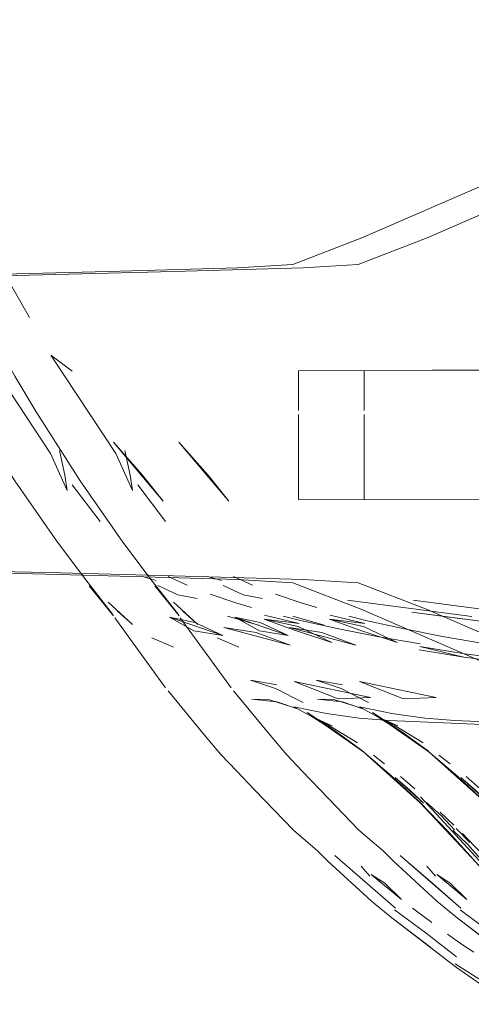
# Model space of a CAD drawing. Units: metres. Extents: x 7.1 to 19.3, y -9.3 to -1.
# Drawn here: x 8.4 to 8.4, y -9 to -8.9 of the extents above; entities that cross this region are included whole.
import ezdxf

# ---------------------------------------------------------------- set-up
doc = ezdxf.new("R2010")
doc.units = ezdxf.units.M
doc.header["$MEASUREMENT"] = 0

# ---------------------------------------------------------------- blocks, each defined once
blk = doc.blocks.new('a525a1ab-2349-4bbc-82fb-68026c5831be')
at = {"color": 18, "lineweight": 9, "true_color": 0x000000}
blk.add_lwpolyline([(8.404026, -8.911387), (8.404026, -8.913123)], dxfattribs=at)
blk = doc.blocks.new('1d76e2dd-b552-41bc-8a0a-b50cddfda1a6')
at = {"color": 18, "lineweight": 9, "true_color": 0x000000}
blk.add_lwpolyline([(8.404026, -8.909081), (8.404026, -8.910554)], dxfattribs=at)
blk = doc.blocks.new('3a3e583d-86bc-4228-9fdf-809d7a2c21c4')
at = {"color": 18, "lineweight": 9, "true_color": 0x000000}
blk.add_lwpolyline([(8.404026, -8.916667), (8.404026, -8.915505), (8.404026, -8.913972)], dxfattribs=at)
blk = doc.blocks.new('23cc66ee-b8fd-4e7b-910b-e38355170cb0')
at = {"color": 18, "lineweight": 9, "true_color": 0x000000}
blk.add_lwpolyline([(8.404026, -8.909081), (8.404026, -8.908012)], dxfattribs=at)
blk = doc.blocks.new('58bf82e6-2cda-4fb8-8daa-5554434361ec')
at = {"color": 18, "lineweight": 9, "true_color": 0x000000}
blk.add_lwpolyline([(8.404026, -8.916667)], dxfattribs=at)
blk = doc.blocks.new('e534451d-3990-416c-ad28-b0882acee904')
at = {"color": 18, "lineweight": 9, "true_color": 0x000000}
blk.add_lwpolyline([(8.404026, -8.907475), (8.424573, -8.907443), (8.404026, -8.907475), (8.424573, -8.907443)], dxfattribs=at)
blk = doc.blocks.new('0ec814f6-9a8f-4b8b-aaa5-5b2b6f5a7f0b')
at = {"color": 18, "lineweight": 9, "true_color": 0x000000}
blk.add_line((8.427264, -8.917425), (8.404026, -8.917424), dxfattribs=at)
blk = doc.blocks.new('188b2ff5-376c-496b-8ff6-7f877d76069e')
at = {"color": 18, "lineweight": 9, "true_color": 0x000000}
blk.add_lwpolyline([(8.404026, -8.908711), (8.404026, -8.907536)], dxfattribs=at)
blk = doc.blocks.new('422ecc0b-3926-4fb2-9da8-0dfd5fb08edf')
at = {"color": 18, "lineweight": 9, "true_color": 0x000000}
blk.add_lwpolyline([(8.404026, -8.917378), (8.404026, -8.916367)], dxfattribs=at)
blk = doc.blocks.new('c2155f74-49e8-4e49-bafe-2c410f269d2d')
at = {"color": 18, "lineweight": 9, "true_color": 0x000000}
blk.add_lwpolyline([(8.404026, -8.910882), (8.404026, -8.912601), (8.404026, -8.9143), (8.404026, -8.915772)], dxfattribs=at)
blk = doc.blocks.new('079a9a8f-3d8a-4692-9f49-aab490e339ab')
at = {"color": 18, "lineweight": 9, "true_color": 0x000000}
blk.add_lwpolyline([(8.404026, -8.908711), (8.404026, -8.910079)], dxfattribs=at)
blk = doc.blocks.new('71759f59-bf2c-4927-b9a3-7e54cc592937')
at = {"color": 18, "lineweight": 9, "true_color": 0x000000}
blk.add_lwpolyline([(8.37367, -8.901554), (8.37719, -8.907926), (8.378826, -8.910662)], dxfattribs=at)
blk = doc.blocks.new('9f719366-6c6d-4e09-bf60-c90e5fc4319b')
at = {"color": 18, "lineweight": 9, "true_color": 0x000000}
blk.add_line((8.378311, -8.903415), (8.375035, -8.897678), dxfattribs=at)
blk = doc.blocks.new('36044a96-96fe-4945-aed7-5c6100153612')
at = {"color": 18, "lineweight": 9, "true_color": 0x000000}
blk.add_lwpolyline([(8.387674, -8.923606), (8.385498, -8.920707), (8.382211, -8.915976), (8.378826, -8.910662)], dxfattribs=at)
blk = doc.blocks.new('9dc3ec48-5e98-4e68-8eb3-05375b868a31')
at = {"color": 18, "lineweight": 9, "true_color": 0x000000}
blk.add_lwpolyline([(8.384953, -8.913876), (8.37996, -8.906303), (8.381587, -8.907539)], dxfattribs=at)
blk = doc.blocks.new('b478d2aa-0d62-4da8-86f2-433b74f453fe')
at = {"color": 18, "lineweight": 9, "true_color": 0x000000}
blk.add_lwpolyline([(8.392012, -8.915522), (8.393624, -8.917528), (8.389795, -8.913003)], close=True, dxfattribs=at)
blk = doc.blocks.new('fb578b56-2f5c-4091-a68c-c0f0e0854935')
at = {"color": 18, "lineweight": 9, "true_color": 0x000000}
blk.add_lwpolyline([(8.384953, -8.913876), (8.386235, -8.916728), (8.386053, -8.915545), (8.385639, -8.913649)], dxfattribs=at)
blk = doc.blocks.new('551faf9c-e7cf-4c85-810c-d8c474598d53')
at = {"color": 18, "lineweight": 9, "true_color": 0x000000}
blk.add_line((8.386627, -8.916294), (8.388775, -8.919097), dxfattribs=at)
blk = doc.blocks.new('156927f6-6c47-4f2f-bc21-c41a28b853e5')
at = {"color": 18, "lineweight": 9, "true_color": 0x000000}
for points in [[(8.387939, -8.924066), (8.389729, -8.92623), (8.387674, -8.923606)], [(8.387939, -8.924066), (8.389802, -8.926377)]]:
    blk.add_lwpolyline(points, dxfattribs=at)
blk = doc.blocks.new('2c43238a-a70a-4d9b-999d-4a44f4883da1')
at = {"color": 18, "lineweight": 9, "true_color": 0x000000}
blk.add_lwpolyline([(8.389892, -8.926519), (8.393807, -8.931911)], dxfattribs=at)
blk = doc.blocks.new('2939befb-8368-45e3-b255-f52b4fa5e647')
at = {"color": 18, "lineweight": 9, "true_color": 0x000000}
blk.add_lwpolyline([(8.393993, -8.932135), (8.396798, -8.935547), (8.39806, -8.937035)], dxfattribs=at)
blk = doc.blocks.new('6df296bd-5fb6-48cc-88b9-ab4cc0bcba27')
at = {"color": 18, "lineweight": 9, "true_color": 0x000000}
blk.add_line((8.39125, -8.927034), (8.389389, -8.925322), dxfattribs=at)
blk.add_lwpolyline([(8.39125, -8.927034), (8.390104, -8.925996)], dxfattribs=at)
blk = doc.blocks.new('dfe4a620-cbf0-48ed-a99d-468284a3c101')
at = {"color": 18, "lineweight": 9, "true_color": 0x000000}
blk.add_line((8.39806, -8.937035), (8.399272, -8.938318), dxfattribs=at)
blk = doc.blocks.new('5410bb2a-20a2-4257-9b01-189e10a77277')
at = {"color": 18, "lineweight": 9, "true_color": 0x000000}
blk.add_lwpolyline([(8.405483, -8.944439), (8.403625, -8.942856), (8.40064, -8.939765), (8.399272, -8.938318)], dxfattribs=at)
blk = doc.blocks.new('ea9c718b-71d2-4bf1-9f77-f2e2d952c948')
at = {"color": 18, "lineweight": 9, "true_color": 0x000000}
blk.add_lwpolyline([(8.414176, -8.951896), (8.41118, -8.949607), (8.416151, -8.95344), (8.419272, -8.955588)], dxfattribs=at)
blk = doc.blocks.new('d1f28232-b856-4b0b-bb57-e17ecbae265b')
at = {"color": 18, "lineweight": 9, "true_color": 0x000000}
blk.add_line((8.391994, -8.923332), (8.393074, -8.923636), dxfattribs=at)
blk = doc.blocks.new('69aabf2d-8366-413a-b0cf-832c07c46714')
at = {"color": 18, "lineweight": 9, "true_color": 0x000000}
blk.add_line((8.406277, -8.945252), (8.405483, -8.944439), dxfattribs=at)
blk.add_lwpolyline([(8.41118, -8.949607), (8.409629, -8.948314), (8.406277, -8.945252)], dxfattribs=at)
blk = doc.blocks.new('63e46535-1d5c-48b6-880d-0b17845548a9')
at = {"color": 18, "lineweight": 9, "true_color": 0x000000}
blk.add_lwpolyline([(8.411468, -8.948874), (8.409153, -8.946846), (8.40681, -8.9448)], close=True, dxfattribs=at)
blk = doc.blocks.new('f268675f-cb9c-4b54-be23-b3d5239fd561')
at = {"color": 18, "lineweight": 9, "true_color": 0x000000}
blk.add_lwpolyline([(8.416172, -8.952603), (8.413819, -8.950798), (8.411402, -8.948986)], dxfattribs=at)
blk = doc.blocks.new('6b4f03f6-9d9c-43e1-88a5-783ca38f4965')
at = {"color": 18, "lineweight": 9, "true_color": 0x000000}
blk.add_line((8.409506, -8.946413), (8.40884, -8.945643), dxfattribs=at)
blk = doc.blocks.new('f2dc4713-2fd3-4129-a485-3d88e899ad66')
at = {"color": 18, "lineweight": 9, "true_color": 0x000000}
blk.add_line((8.392741, -8.928067), (8.3944, -8.928778), dxfattribs=at)
blk.add_lwpolyline([(8.411928, -8.948196), (8.409609, -8.946278), (8.410641, -8.946949)], close=True, dxfattribs=at)
blk = doc.blocks.new('5e7a0ecb-0fd3-4882-81c8-bb03e17945db')
at = {"color": 18, "lineweight": 9, "true_color": 0x000000}
blk.add_line((8.395463, -8.924017), (8.393997, -8.923332), dxfattribs=at)
blk = doc.blocks.new('c9c3fec2-76ed-41d9-b0ac-8af95a87cb09')
at = {"color": 18, "lineweight": 9, "true_color": 0x000000}
blk.add_lwpolyline([(8.396222, -8.925022), (8.394745, -8.924742), (8.393209, -8.924035)], dxfattribs=at)
blk = doc.blocks.new('9e3fd66e-b780-4de4-ad8d-9b0b3bb05ff0')
at = {"color": 18, "lineweight": 9, "true_color": 0x000000}
blk.add_line((8.39819, -8.927891), (8.394092, -8.926477), dxfattribs=at)
blk.add_lwpolyline([(8.39819, -8.927891), (8.395985, -8.927517), (8.394092, -8.926477), (8.396052, -8.926871)], close=True, dxfattribs=at)
blk = doc.blocks.new('680d82fd-343d-42b7-9021-7cba3d898ec5')
at = {"color": 18, "lineweight": 9, "true_color": 0x000000}
blk.add_lwpolyline([(8.397229, -8.924706), (8.399277, -8.92539), (8.400402, -8.925728)], dxfattribs=at)
blk = doc.blocks.new('9cec237e-618e-4000-b5a3-b3c009b1809a')
at = {"color": 18, "lineweight": 9, "true_color": 0x000000}
for points in [[(8.403929, -8.933527), (8.402365, -8.932975), (8.40044, -8.932767)], [(8.40044, -8.932767), (8.401785, -8.932823)]]:
    blk.add_lwpolyline(points, dxfattribs=at)
blk = doc.blocks.new('65d7c3ea-fa7a-4a5b-9b98-f88e8282fd4d')
at = {"color": 18, "lineweight": 9, "true_color": 0x000000}
blk.add_lwpolyline([(8.432462, -8.935348), (8.410997, -8.934408), (8.40869, -8.934239), (8.406167, -8.933887), (8.403666, -8.933377), (8.405107, -8.934176)], dxfattribs=at)
blk = doc.blocks.new('dd226a2f-6285-4227-8b30-ccfa5a8a8e72')
at = {"color": 18, "lineweight": 9, "true_color": 0x000000}
blk.add_line((8.398563, -8.926396), (8.400955, -8.927077), dxfattribs=at)
blk.add_lwpolyline([(8.400774, -8.927646), (8.398284, -8.927261), (8.403381, -8.928611)], close=True, dxfattribs=at)
blk = doc.blocks.new('6852e1f8-b6fc-41cf-a49d-28fdb36cfa70')
at = {"color": 18, "lineweight": 9, "true_color": 0x000000}
blk.add_lwpolyline([(8.401785, -8.932823), (8.403484, -8.933358)], dxfattribs=at)
blk = doc.blocks.new('93d7ea1e-0690-42a7-84b4-2d3e5ea0702f')
at = {"color": 18, "lineweight": 9, "true_color": 0x000000}
blk.add_lwpolyline([(8.403929, -8.933527), (8.402365, -8.932975)], dxfattribs=at)
blk = doc.blocks.new('fa919d3e-0522-4452-a64c-44fecaabb836')
at = {"color": 18, "lineweight": 9, "true_color": 0x000000}
blk.add_lwpolyline([(8.402359, -8.931682), (8.400341, -8.931322), (8.402255, -8.931955), (8.404375, -8.933031)], dxfattribs=at)
blk = doc.blocks.new('3702502f-5ab6-44c0-a52e-9c147106eca4')
at = {"color": 18, "lineweight": 9, "true_color": 0x000000}
blk.add_lwpolyline([(8.401374, -8.926612), (8.404077, -8.926964), (8.401409, -8.926315)], dxfattribs=at)
blk = doc.blocks.new('c7bbd0e1-791b-4fbe-b6ad-f5157f51f61e')
at = {"color": 18, "lineweight": 9, "true_color": 0x000000}
blk.add_lwpolyline([(8.406576, -8.928407), (8.403986, -8.927193), (8.401374, -8.926612), (8.4037, -8.927469)], close=True, dxfattribs=at)
blk = doc.blocks.new('91865f33-442b-4207-bd43-61faf4c15b72')
at = {"color": 18, "lineweight": 9, "true_color": 0x000000}
blk.add_lwpolyline([(8.407793, -8.92516), (8.417349, -8.926408)], close=True, dxfattribs=at)
blk = doc.blocks.new('8d89ae95-4629-4d55-8c94-3c1ef9d97e4f')
at = {"color": 18, "lineweight": 9, "true_color": 0x000000}
blk.add_lwpolyline([(8.408562, -8.936141), (8.406332, -8.934772), (8.405416, -8.934283), (8.406608, -8.934831)], dxfattribs=at)
blk = doc.blocks.new('21d325c8-ca58-45f4-bc0a-98568b249ff7')
at = {"color": 18, "lineweight": 9, "true_color": 0x000000}
blk.add_line((8.402848, -8.926391), (8.404167, -8.926716), dxfattribs=at)
blk = doc.blocks.new('d609bdfb-e8ee-4972-b844-1d98ae3419b4')
at = {"color": 18, "lineweight": 9, "true_color": 0x000000}
blk.add_lwpolyline([(8.405107, -8.934176), (8.407004, -8.935367)], dxfattribs=at)
blk = doc.blocks.new('bd92b99e-ce42-444c-bac5-dcc40d503d7b')
at = {"color": 18, "lineweight": 9, "true_color": 0x000000}
for points in [[(8.408974, -8.936793), (8.406856, -8.935238), (8.40468, -8.933813)], [(8.413349, -8.940705), (8.417679, -8.94535), (8.413377, -8.940747), (8.409001, -8.936827), (8.40468, -8.933813)]]:
    blk.add_lwpolyline(points, dxfattribs=at)
blk = doc.blocks.new('087ae831-e79b-4737-af97-88feae97c97a')
at = {"color": 18, "lineweight": 9, "true_color": 0x000000}
blk.add_lwpolyline([(8.403681, -8.93143), (8.407066, -8.932756), (8.409554, -8.932643)], close=True, dxfattribs=at)
blk = doc.blocks.new('4236835e-6936-4b75-a639-b308253f16bb')
at = {"color": 18, "lineweight": 9, "true_color": 0x000000}
blk.add_lwpolyline([(8.413361, -8.92851), (8.41006, -8.927944), (8.406992, -8.927345), (8.404167, -8.926716)], dxfattribs=at)
blk = doc.blocks.new('b426cb08-6f56-4ea3-a3ac-2212772b499d')
at = {"color": 18, "lineweight": 9, "true_color": 0x000000}
blk.add_lwpolyline([(8.411226, -8.938719), (8.409029, -8.936858), (8.406926, -8.935307)], dxfattribs=at)
blk = doc.blocks.new('43a4bba6-526e-4a2e-b1d7-11d16ae6c70c')
at = {"color": 18, "lineweight": 9, "true_color": 0x000000}
blk.add_line((8.409777, -8.937093), (8.410637, -8.937747), dxfattribs=at)
blk = doc.blocks.new('eb6f8144-63ec-45d6-8167-e623df473308')
at = {"color": 18, "lineweight": 9, "true_color": 0x000000}
blk.add_lwpolyline([(8.413395, -8.940764), (8.409001, -8.936827), (8.411226, -8.938719)], close=True, dxfattribs=at)
blk = doc.blocks.new('0cef4f1e-057f-4d1a-94bb-33681ef85b5b')
at = {"color": 18, "lineweight": 9, "true_color": 0x000000}
blk.add_line((8.41187, -8.938743), (8.412952, -8.939685), dxfattribs=at)
blk = doc.blocks.new('3ae77f30-e862-4cc6-94c0-8564d931c4be')
at = {"color": 18, "lineweight": 9, "true_color": 0x000000}
blk.add_lwpolyline([(8.413633, -8.940795), (8.411459, -8.938804), (8.412586, -8.939772)], close=True, dxfattribs=at)
blk = doc.blocks.new('25834bb2-bdfd-40a8-88b5-3f5f1afb5dc2')
at = {"color": 18, "lineweight": 9, "true_color": 0x000000}
blk.add_lwpolyline([(8.4392, -8.884), (8.434804, -8.885931), (8.421991, -8.891581), (8.408878, -8.89727)], dxfattribs=at)
blk = doc.blocks.new('7e6aeea3-04f5-4575-8fff-1973a2fe8376')
at = {"color": 18, "lineweight": 9, "true_color": 0x000000}
blk.add_lwpolyline([(8.376322, -8.900188), (8.389389, -8.899868), (8.39934, -8.899574), (8.403582, -8.899321), (8.408878, -8.89727)], dxfattribs=at)
blk = doc.blocks.new('362f2810-e1d9-4db4-92b6-b6b5267c5cd7')
at = {"color": 18, "lineweight": 9, "true_color": 0x000000}
blk.add_line((8.379719, -8.923039), (8.342499, -8.922125), dxfattribs=at)
blk = doc.blocks.new('48c09b11-55f0-419b-a1e2-f7aa0cbb3b54')
at = {"color": 18, "lineweight": 9, "true_color": 0x000000}
blk.add_lwpolyline([(8.421991, -8.931567), (8.408878, -8.925875), (8.403582, -8.923823), (8.39934, -8.92357), (8.389389, -8.923276), (8.379719, -8.923039)], dxfattribs=at)
blk = doc.blocks.new('045551c3-bd83-461e-9adf-39d7a1385bf3')
at = {"color": 18, "lineweight": 9, "true_color": 0x000000}
blk.add_lwpolyline([(8.398994, -8.911387), (8.398994, -8.913123)], dxfattribs=at)
blk = doc.blocks.new('dce20dc5-9595-457f-959d-8250f6d5e1a1')
at = {"color": 18, "lineweight": 9, "true_color": 0x000000}
for points in [[(8.398994, -8.909081), (8.398994, -8.910554)], [(8.398994, -8.916667), (8.398994, -8.915505), (8.398994, -8.913972)]]:
    blk.add_lwpolyline(points, dxfattribs=at)
blk = doc.blocks.new('944e1197-68fe-47f2-a68f-0786d97ab668')
at = {"color": 18, "lineweight": 9, "true_color": 0x000000}
blk.add_lwpolyline([(8.398994, -8.909081), (8.398994, -8.908012)], dxfattribs=at)
blk = doc.blocks.new('0484de72-6cc4-4b2e-b067-bc7f742f828b')
at = {"color": 18, "lineweight": 9, "true_color": 0x000000}
blk.add_lwpolyline([(8.398994, -8.916667)], dxfattribs=at)
blk = doc.blocks.new('b822638f-4351-48d1-a389-09846a6375d8')
at = {"color": 18, "lineweight": 9, "true_color": 0x000000}
blk.add_lwpolyline([(8.398994, -8.907475), (8.419541, -8.907443), (8.398994, -8.907475), (8.419541, -8.907443)], dxfattribs=at)
blk = doc.blocks.new('29039072-5fc4-4976-a9a3-f8c3e2947c7b')
at = {"color": 18, "lineweight": 9, "true_color": 0x000000}
blk.add_line((8.422232, -8.917425), (8.398994, -8.917424), dxfattribs=at)
blk = doc.blocks.new('c8cbd055-636f-4c93-bd11-a2c90b29699a')
at = {"color": 18, "lineweight": 9, "true_color": 0x000000}
blk.add_lwpolyline([(8.398994, -8.908711), (8.398994, -8.907536)], dxfattribs=at)
blk = doc.blocks.new('33c9255f-9c6d-47e0-8fc5-f4d1b56b371a')
at = {"color": 18, "lineweight": 9, "true_color": 0x000000}
blk.add_lwpolyline([(8.398994, -8.917378), (8.398994, -8.916367)], dxfattribs=at)
blk = doc.blocks.new('4b10fe90-e3be-422f-a114-477c72b7757a')
at = {"color": 18, "lineweight": 9, "true_color": 0x000000}
blk.add_lwpolyline([(8.398994, -8.910882), (8.398994, -8.912601), (8.398994, -8.9143), (8.398994, -8.915772)], dxfattribs=at)
blk = doc.blocks.new('390f10dd-7bc2-41c8-81f4-584f58d68ef3')
at = {"color": 18, "lineweight": 9, "true_color": 0x000000}
blk.add_lwpolyline([(8.398994, -8.908711), (8.398994, -8.910079)], dxfattribs=at)
blk = doc.blocks.new('2a8cfea9-be30-400c-9077-8e9ffef93bd6')
at = {"color": 18, "lineweight": 9, "true_color": 0x000000}
for points in [[(8.335516, -8.864399), (8.329564, -8.864094), (8.324716, -8.863844)], [(8.417534, -8.928972), (8.417534, -8.933143), (8.417534, -8.936018)]]:
    blk.add_lwpolyline(points, dxfattribs=at)
blk = doc.blocks.new('461f5094-a91a-47a0-955f-0087d7413ebe')
at = {"color": 18, "lineweight": 9, "true_color": 0x000000}
blk.add_lwpolyline([(8.382642, -8.923606), (8.380466, -8.920707), (8.377179, -8.915976), (8.373794, -8.910662)], dxfattribs=at)
blk = doc.blocks.new('4358f866-bc4c-4338-95c4-6a5ccf4178a4')
at = {"color": 18, "lineweight": 9, "true_color": 0x000000}
blk.add_lwpolyline([(8.379921, -8.913876), (8.374928, -8.906303), (8.376555, -8.907539)], dxfattribs=at)
blk = doc.blocks.new('7b126bc8-b069-462a-b48c-f4a60695502b')
at = {"color": 18, "lineweight": 9, "true_color": 0x000000}
blk.add_lwpolyline([(8.38698, -8.915522), (8.388592, -8.917528), (8.384763, -8.913003)], close=True, dxfattribs=at)
blk = doc.blocks.new('91e6da31-4af6-4101-9e1b-dd4d43b3a063')
at = {"color": 18, "lineweight": 9, "true_color": 0x000000}
blk.add_lwpolyline([(8.379921, -8.913876), (8.381203, -8.916728), (8.381021, -8.915545), (8.380607, -8.913649)], dxfattribs=at)
blk = doc.blocks.new('630fc58e-cff2-4b33-9da5-ecff10cda870')
at = {"color": 18, "lineweight": 9, "true_color": 0x000000}
blk.add_line((8.381595, -8.916294), (8.383743, -8.919097), dxfattribs=at)
blk = doc.blocks.new('54a33688-17d6-4442-8477-97e02ed8b5e4')
at = {"color": 18, "lineweight": 9, "true_color": 0x000000}
for points in [[(8.382907, -8.924066), (8.384697, -8.92623), (8.382642, -8.923606)], [(8.382907, -8.924066), (8.38477, -8.926377)]]:
    blk.add_lwpolyline(points, dxfattribs=at)
blk = doc.blocks.new('3b8079d4-1296-4222-a41c-8348afe4dde5')
at = {"color": 18, "lineweight": 9, "true_color": 0x000000}
blk.add_lwpolyline([(8.38486, -8.926519), (8.388775, -8.931911)], dxfattribs=at)
blk = doc.blocks.new('222e569b-7fd4-4dce-8236-c6f55465f401')
at = {"color": 18, "lineweight": 9, "true_color": 0x000000}
blk.add_lwpolyline([(8.388961, -8.932135), (8.391766, -8.935547), (8.393028, -8.937035)], dxfattribs=at)
blk = doc.blocks.new('62f63e8d-0e16-4320-98e5-f0ca4d6b9237')
at = {"color": 18, "lineweight": 9, "true_color": 0x000000}
blk.add_line((8.386218, -8.927034), (8.384357, -8.925322), dxfattribs=at)
blk.add_lwpolyline([(8.386218, -8.927034), (8.385072, -8.925996)], dxfattribs=at)
blk = doc.blocks.new('67dcc96f-e6d8-44d5-b628-7d5f4d26c6ca')
at = {"color": 18, "lineweight": 9, "true_color": 0x000000}
blk.add_line((8.393028, -8.937035), (8.39424, -8.938318), dxfattribs=at)
blk = doc.blocks.new('fd5215d5-57f8-4916-8297-2138cc3dfecb')
at = {"color": 18, "lineweight": 9, "true_color": 0x000000}
blk.add_lwpolyline([(8.400451, -8.944439), (8.398593, -8.942856), (8.395608, -8.939765), (8.39424, -8.938318)], dxfattribs=at)
blk = doc.blocks.new('04b2e57a-e64f-4dc1-b9d9-3f9a50b47c5f')
at = {"color": 18, "lineweight": 9, "true_color": 0x000000}
blk.add_lwpolyline([(8.409144, -8.951896), (8.406148, -8.949607), (8.411119, -8.95344), (8.41424, -8.955588)], dxfattribs=at)
blk = doc.blocks.new('c090bf1b-36a8-4476-a4cd-8ef514f31c84')
at = {"color": 18, "lineweight": 9, "true_color": 0x000000}
blk.add_line((8.386962, -8.923332), (8.388042, -8.923636), dxfattribs=at)
blk = doc.blocks.new('cb0d980d-c56b-4977-8766-7d6ef5ab2f01')
at = {"color": 18, "lineweight": 9, "true_color": 0x000000}
blk.add_line((8.401245, -8.945252), (8.400451, -8.944439), dxfattribs=at)
blk.add_lwpolyline([(8.406148, -8.949607), (8.404597, -8.948314), (8.401245, -8.945252)], dxfattribs=at)
blk = doc.blocks.new('4899e35e-17e9-4e53-a1a2-2f4c6d74dfa2')
at = {"color": 18, "lineweight": 9, "true_color": 0x000000}
blk.add_lwpolyline([(8.406436, -8.948874), (8.404121, -8.946846), (8.401778, -8.9448)], close=True, dxfattribs=at)
blk = doc.blocks.new('4bd87cde-6970-411c-83fa-5af8f0bf317d')
at = {"color": 18, "lineweight": 9, "true_color": 0x000000}
blk.add_line((8.404474, -8.946413), (8.403808, -8.945643), dxfattribs=at)
blk.add_lwpolyline([(8.41114, -8.952603), (8.408787, -8.950798), (8.40637, -8.948986)], dxfattribs=at)
blk = doc.blocks.new('43d6e0a1-679b-40c5-bf05-80620384f249')
at = {"color": 18, "lineweight": 9, "true_color": 0x000000}
blk.add_lwpolyline([(8.406896, -8.948196), (8.404577, -8.946278), (8.405609, -8.946949)], close=True, dxfattribs=at)
blk = doc.blocks.new('c1a6d40a-158f-477a-93b4-0dcded0df299')
at = {"color": 18, "lineweight": 9, "true_color": 0x000000}
blk.add_line((8.387709, -8.928067), (8.389368, -8.928778), dxfattribs=at)
blk = doc.blocks.new('485263c7-7b8f-4a22-bc02-d38a26569d7e')
at = {"color": 18, "lineweight": 9, "true_color": 0x000000}
blk.add_line((8.390431, -8.924017), (8.388965, -8.923332), dxfattribs=at)
blk = doc.blocks.new('998c7130-51dc-4050-a899-8dbb6eb84e4d')
at = {"color": 18, "lineweight": 9, "true_color": 0x000000}
blk.add_line((8.40776, -8.948874), (8.409246, -8.949977), dxfattribs=at)
blk.add_lwpolyline([(8.39119, -8.925022), (8.389713, -8.924742), (8.388177, -8.924035)], dxfattribs=at)
blk = doc.blocks.new('ed96d870-8720-4038-a18e-bae3087eb64a')
at = {"color": 18, "lineweight": 9, "true_color": 0x000000}
blk.add_lwpolyline([(8.411035, -8.953144), (8.4134, -8.954674), (8.415693, -8.956263)], dxfattribs=at)
blk = doc.blocks.new('5a672db6-354c-4c2b-ac6b-c7d1da7545a1')
at = {"color": 18, "lineweight": 9, "true_color": 0x000000}
blk.add_lwpolyline([(8.410429, -8.950855), (8.411597, -8.951675), (8.412458, -8.952254)], dxfattribs=at)
blk = doc.blocks.new('95c4466f-e2ac-4612-95eb-39f36752d4ff')
at = {"color": 18, "lineweight": 9, "true_color": 0x000000}
blk.add_line((8.393158, -8.927891), (8.38906, -8.926477), dxfattribs=at)
blk.add_lwpolyline([(8.393158, -8.927891), (8.390953, -8.927517), (8.38906, -8.926477), (8.39102, -8.926871)], close=True, dxfattribs=at)
blk = doc.blocks.new('0369aaa6-7562-4ec6-a5d0-7b956bfdfd89')
at = {"color": 18, "lineweight": 9, "true_color": 0x000000}
blk.add_lwpolyline([(8.392197, -8.924706), (8.394245, -8.92539), (8.39537, -8.925728)], dxfattribs=at)
blk = doc.blocks.new('8178ce26-8ba6-4181-8e28-a9ac4762d3fa')
at = {"color": 18, "lineweight": 9, "true_color": 0x000000}
for points in [[(8.398897, -8.933527), (8.397333, -8.932975), (8.395408, -8.932767)], [(8.395408, -8.932767), (8.396753, -8.932823)]]:
    blk.add_lwpolyline(points, dxfattribs=at)
blk = doc.blocks.new('5784b66a-dd86-4cf1-8c63-0f6d2d15cd63')
at = {"color": 18, "lineweight": 9, "true_color": 0x000000}
blk.add_line((8.393531, -8.926396), (8.395923, -8.927077), dxfattribs=at)
blk.add_lwpolyline([(8.395742, -8.927646), (8.393252, -8.927261), (8.398349, -8.928611)], close=True, dxfattribs=at)
blk.add_lwpolyline([(8.42743, -8.935348), (8.405965, -8.934408), (8.403658, -8.934239), (8.401135, -8.933887), (8.398634, -8.933377), (8.400075, -8.934176)], dxfattribs=at)
blk = doc.blocks.new('c69478ac-3d67-4b7d-8e3b-a309af5cba91')
at = {"color": 18, "lineweight": 9, "true_color": 0x000000}
for points in [[(8.396753, -8.932823), (8.398452, -8.933358)], [(8.398897, -8.933527), (8.397333, -8.932975)]]:
    blk.add_lwpolyline(points, dxfattribs=at)
blk = doc.blocks.new('c1616e71-4bd9-4f2d-a520-21336866d776')
at = {"color": 18, "lineweight": 9, "true_color": 0x000000}
blk.add_lwpolyline([(8.397327, -8.931682), (8.395309, -8.931322), (8.397223, -8.931955), (8.399343, -8.933031)], dxfattribs=at)
blk = doc.blocks.new('b3483e52-5560-4eb4-87d5-0e799d721705')
at = {"color": 18, "lineweight": 9, "true_color": 0x000000}
for points in [[(8.402761, -8.92516), (8.412317, -8.926408)], [(8.401544, -8.928407), (8.398954, -8.927193), (8.396342, -8.926612), (8.398668, -8.927469)]]:
    blk.add_lwpolyline(points, close=True, dxfattribs=at)
blk.add_lwpolyline([(8.396342, -8.926612), (8.399045, -8.926964), (8.396377, -8.926315)], dxfattribs=at)
blk = doc.blocks.new('43ad8589-e862-467b-929a-fd74d532a4b7')
at = {"color": 18, "lineweight": 9, "true_color": 0x000000}
blk.add_lwpolyline([(8.40353, -8.936141), (8.4013, -8.934772), (8.400384, -8.934283), (8.401576, -8.934831)], dxfattribs=at)
blk = doc.blocks.new('8705107b-cdd0-4879-ab56-8249b9b67f8c')
at = {"color": 18, "lineweight": 9, "true_color": 0x000000}
blk.add_line((8.397816, -8.926391), (8.399135, -8.926716), dxfattribs=at)
blk = doc.blocks.new('1df7ac1c-80aa-4484-a351-b6dbedb6abb5')
at = {"color": 18, "lineweight": 9, "true_color": 0x000000}
blk.add_lwpolyline([(8.400075, -8.934176), (8.401972, -8.935367)], dxfattribs=at)
blk = doc.blocks.new('f41edd16-3a0f-4313-a700-88fc8548dd13')
at = {"color": 18, "lineweight": 9, "true_color": 0x000000}
blk.add_lwpolyline([(8.398649, -8.93143), (8.402034, -8.932756), (8.404522, -8.932643)], close=True, dxfattribs=at)
for points in [[(8.403942, -8.936793), (8.401824, -8.935238), (8.399648, -8.933813)], [(8.408317, -8.940705), (8.412647, -8.94535), (8.408345, -8.940747), (8.403969, -8.936827), (8.399648, -8.933813)]]:
    blk.add_lwpolyline(points, dxfattribs=at)
blk = doc.blocks.new('d323c898-d738-4b58-ab2c-c4b9326edbb6')
at = {"color": 18, "lineweight": 9, "true_color": 0x000000}
for points in [[(8.408329, -8.92851), (8.405028, -8.927944), (8.40196, -8.927345), (8.399135, -8.926716)], [(8.406194, -8.938719), (8.403997, -8.936858), (8.401894, -8.935307)]]:
    blk.add_lwpolyline(points, dxfattribs=at)
blk = doc.blocks.new('b7766fbc-fc98-4634-90d2-c8efb26a297e')
at = {"color": 18, "lineweight": 9, "true_color": 0x000000}
blk.add_line((8.404745, -8.937093), (8.405605, -8.937747), dxfattribs=at)
blk = doc.blocks.new('02c99460-259f-46ca-afe3-8ac9533c8537')
at = {"color": 18, "lineweight": 9, "true_color": 0x000000}
blk.add_line((8.406838, -8.938743), (8.40792, -8.939685), dxfattribs=at)
blk.add_lwpolyline([(8.408363, -8.940764), (8.403969, -8.936827), (8.406194, -8.938719)], close=True, dxfattribs=at)
blk = doc.blocks.new('db96d8a5-c172-46e9-a5fa-e37fb4c90a09')
at = {"color": 18, "lineweight": 9, "true_color": 0x000000}
blk.add_lwpolyline([(8.408601, -8.940795), (8.406427, -8.938804), (8.407554, -8.939772)], close=True, dxfattribs=at)
blk = doc.blocks.new('2c6b3d2e-db8a-4ea6-b5a8-50760400efeb')
at = {"color": 18, "lineweight": 9, "true_color": 0x000000}
blk.add_lwpolyline([(8.418586, -8.952749), (8.416755, -8.950309), (8.414751, -8.947818), (8.412647, -8.94535), (8.408329, -8.940727), (8.410526, -8.942997)], dxfattribs=at)
blk = doc.blocks.new('d6735814-2017-4c6c-982a-9f9f2484dfcb')
at = {"color": 18, "lineweight": 9, "true_color": 0x000000}
blk.add_line((8.409874, -8.941465), (8.410924, -8.942478), dxfattribs=at)
blk.add_lwpolyline([(8.410971, -8.942823), (8.409944, -8.941732), (8.408815, -8.940724)], dxfattribs=at)
blk = doc.blocks.new('dec98b41-b72f-4669-b637-ea65f70ead6f')
at = {"color": 18, "lineweight": 9, "true_color": 0x000000}
blk.add_lwpolyline([(8.411106, -8.942736), (8.412162, -8.943813)], dxfattribs=at)
blk = doc.blocks.new('bd6d7526-4831-4dba-8642-04f95bbf134b')
at = {"color": 18, "lineweight": 9, "true_color": 0x000000}
blk.add_line((8.411594, -8.943125), (8.411959, -8.943506), dxfattribs=at)
blk = doc.blocks.new('bfc84745-eb9d-4451-8bdf-77adcedc57cd')
at = {"color": 18, "lineweight": 9, "true_color": 0x000000}
blk.add_line((8.411959, -8.943506), (8.413992, -8.94563), dxfattribs=at)
blk = doc.blocks.new('78cbf317-c565-4497-adce-ab761aa4548a')
at = {"color": 18, "lineweight": 9, "true_color": 0x000000}
blk.add_lwpolyline([(8.410881, -8.942879), (8.411986, -8.943945), (8.412988, -8.945092)], dxfattribs=at)
blk = doc.blocks.new('bb0c9ffd-098d-4ed3-a7e5-d21b20066ab7')
at = {"color": 18, "lineweight": 9, "true_color": 0x000000}
blk.add_lwpolyline([(8.408371, -8.940299), (8.412869, -8.945191), (8.413941, -8.9463), (8.414925, -8.947496)], dxfattribs=at)
blk = doc.blocks.new('20c2807a-bbc7-441f-a5f1-a3c958950d54')
at = {"color": 18, "lineweight": 9, "true_color": 0x000000}
blk.add_lwpolyline([(8.410526, -8.942997), (8.412651, -8.945354), (8.408329, -8.940727)], close=True, dxfattribs=at)
blk = doc.blocks.new('9d2805b7-9f67-4717-b15c-6a85dac1820d')
at = {"color": 18, "lineweight": 9, "true_color": 0x000000}
blk.add_lwpolyline([(8.411561, -8.926603), (8.407702, -8.92609), (8.413977, -8.926911), (8.421121, -8.927632)], dxfattribs=at)
blk = doc.blocks.new('644214d5-6b15-4197-81f8-cf7876778614')
at = {"color": 18, "lineweight": 9, "true_color": 0x000000}
blk.add_lwpolyline([(8.411561, -8.926603), (8.413977, -8.926911), (8.41822, -8.927339), (8.421121, -8.927632)], dxfattribs=at)
blk = doc.blocks.new('8b38c8a0-63d7-44b3-870d-b601b756e08e')
at = {"color": 18, "lineweight": 9, "true_color": 0x000000}
blk.add_line((8.411698, -8.929537), (8.408265, -8.928981), dxfattribs=at)
blk = doc.blocks.new('de33b6bd-f2be-45a9-ae65-e06d91a70d6e')
at = {"color": 18, "lineweight": 9, "true_color": 0x000000}
blk.add_lwpolyline([(8.415567, -8.929769), (8.41178, -8.929295), (8.408301, -8.928734), (8.411698, -8.929537), (8.415537, -8.930024)], dxfattribs=at)
blk = doc.blocks.new('2f398703-5de5-4036-a725-cb4dbed6945c')
at = {"color": 18, "lineweight": 9, "true_color": 0x000000}
blk.add_lwpolyline([(8.434168, -8.884), (8.429772, -8.885931), (8.416959, -8.891581), (8.403846, -8.89727)], dxfattribs=at)
blk = doc.blocks.new('4e9d919c-293d-47b6-a114-c8f6cf455d15')
at = {"color": 18, "lineweight": 9, "true_color": 0x000000}
blk.add_lwpolyline([(8.37129, -8.900188), (8.384357, -8.899868), (8.394308, -8.899574), (8.39855, -8.899321), (8.403846, -8.89727)], dxfattribs=at)
blk = doc.blocks.new('e13b3432-e33d-46e5-b491-c2ea38d3c4f1')
at = {"color": 18, "lineweight": 9, "true_color": 0x000000}
blk.add_lwpolyline([(8.416959, -8.931567), (8.403846, -8.925875), (8.39855, -8.923823), (8.394308, -8.92357), (8.384357, -8.923276), (8.374687, -8.923039)], dxfattribs=at)
blk = doc.blocks.new('ff849fed-f73e-4297-a078-370c8c008ec2')
for name in ['a525a1ab-2349-4bbc-82fb-68026c5831be', '045551c3-bd83-461e-9adf-39d7a1385bf3', '422ecc0b-3926-4fb2-9da8-0dfd5fb08edf', '33c9255f-9c6d-47e0-8fc5-f4d1b56b371a', '2f398703-5de5-4036-a725-cb4dbed6945c', 'e13b3432-e33d-46e5-b491-c2ea38d3c4f1', '079a9a8f-3d8a-4692-9f49-aab490e339ab', 'c8cbd055-636f-4c93-bd11-a2c90b29699a', '9f719366-6c6d-4e09-bf60-c90e5fc4319b', '4bd87cde-6970-411c-83fa-5af8f0bf317d', '6b4f03f6-9d9c-43e1-88a5-783ca38f4965', 'c69478ac-3d67-4b7d-8e3b-a309af5cba91', '944e1197-68fe-47f2-a68f-0786d97ab668', '390f10dd-7bc2-41c8-81f4-584f58d68ef3', '93d7ea1e-0690-42a7-84b4-2d3e5ea0702f', '23cc66ee-b8fd-4e7b-910b-e38355170cb0', '58bf82e6-2cda-4fb8-8daa-5554434361ec', '8178ce26-8ba6-4181-8e28-a9ac4762d3fa', '29039072-5fc4-4976-a9a3-f8c3e2947c7b', '4e9d919c-293d-47b6-a114-c8f6cf455d15', 'f41edd16-3a0f-4313-a700-88fc8548dd13', '95c4466f-e2ac-4612-95eb-39f36752d4ff', 'c090bf1b-36a8-4476-a4cd-8ef514f31c84', 'ea9c718b-71d2-4bf1-9f77-f2e2d952c948', '5410bb2a-20a2-4257-9b01-189e10a77277', 'b3483e52-5560-4eb4-87d5-0e799d721705', 'c7bbd0e1-791b-4fbe-b6ad-f5157f51f61e', 'd323c898-d738-4b58-ab2c-c4b9326edbb6', '62f63e8d-0e16-4320-98e5-f0ca4d6b9237', 'db96d8a5-c172-46e9-a5fa-e37fb4c90a09', '2c6b3d2e-db8a-4ea6-b5a8-50760400efeb', '5784b66a-dd86-4cf1-8c63-0f6d2d15cd63', '3ae77f30-e862-4cc6-94c0-8564d931c4be', '630fc58e-cff2-4b33-9da5-ecff10cda870', '551faf9c-e7cf-4c85-810c-d8c474598d53', 'd6735814-2017-4c6c-982a-9f9f2484dfcb', '8705107b-cdd0-4879-ab56-8249b9b67f8c', '43ad8589-e862-467b-929a-fd74d532a4b7', 'cb0d980d-c56b-4977-8766-7d6ef5ab2f01', '04b2e57a-e64f-4dc1-b9d9-3f9a50b47c5f', '3702502f-5ab6-44c0-a52e-9c147106eca4', '8d89ae95-4629-4d55-8c94-3c1ef9d97e4f', '998c7130-51dc-4050-a899-8dbb6eb84e4d', '5a672db6-354c-4c2b-ac6b-c7d1da7545a1', '0ec814f6-9a8f-4b8b-aaa5-5b2b6f5a7f0b', '485263c7-7b8f-4a22-bc02-d38a26569d7e', '9d2805b7-9f67-4717-b15c-6a85dac1820d', '02c99460-259f-46ca-afe3-8ac9533c8537', '0cef4f1e-057f-4d1a-94bb-33681ef85b5b', '8b38c8a0-63d7-44b3-870d-b601b756e08e', '9dc3ec48-5e98-4e68-8eb3-05375b868a31', 'c1a6d40a-158f-477a-93b4-0dcded0df299', 'bfc84745-eb9d-4451-8bdf-77adcedc57cd', 'de33b6bd-f2be-45a9-ae65-e06d91a70d6e', '20c2807a-bbc7-441f-a5f1-a3c958950d54', 'c1616e71-4bd9-4f2d-a520-21336866d776', '0369aaa6-7562-4ec6-a5d0-7b956bfdfd89', 'bd92b99e-ce42-444c-bac5-dcc40d503d7b', 'fa919d3e-0522-4452-a64c-44fecaabb836', '69aabf2d-8366-413a-b0cf-832c07c46714', '4358f866-bc4c-4338-95c4-6a5ccf4178a4', '644214d5-6b15-4197-81f8-cf7876778614', 'b7766fbc-fc98-4634-90d2-c8efb26a297e', 'bb0c9ffd-098d-4ed3-a7e5-d21b20066ab7', '43a4bba6-526e-4a2e-b1d7-11d16ae6c70c', 'dec98b41-b72f-4669-b637-ea65f70ead6f', '4899e35e-17e9-4e53-a1a2-2f4c6d74dfa2', '63e46535-1d5c-48b6-880d-0b17845548a9', '2a8cfea9-be30-400c-9077-8e9ffef93bd6', '680d82fd-343d-42b7-9021-7cba3d898ec5', 'ed96d870-8720-4038-a18e-bae3087eb64a', '43d6e0a1-679b-40c5-bf05-80620384f249', '91e6da31-4af6-4101-9e1b-dd4d43b3a063', 'fb578b56-2f5c-4091-a68c-c0f0e0854935', '67dcc96f-e6d8-44d5-b628-7d5f4d26c6ca', 'dfe4a620-cbf0-48ed-a99d-468284a3c101', '4236835e-6936-4b75-a639-b308253f16bb', '3b8079d4-1296-4222-a41c-8348afe4dde5', '2c43238a-a70a-4d9b-999d-4a44f4883da1', 'f2dc4713-2fd3-4129-a485-3d88e899ad66', '6df296bd-5fb6-48cc-88b9-ab4cc0bcba27', '7b126bc8-b069-462a-b48c-f4a60695502b', '362f2810-e1d9-4db4-92b6-b6b5267c5cd7', 'dce20dc5-9595-457f-959d-8250f6d5e1a1', '1d76e2dd-b552-41bc-8a0a-b50cddfda1a6', '25834bb2-bdfd-40a8-88b5-3f5f1afb5dc2', '7e6aeea3-04f5-4575-8fff-1973a2fe8376', '71759f59-bf2c-4927-b9a3-7e54cc592937', 'b822638f-4351-48d1-a389-09846a6375d8', 'e534451d-3990-416c-ad28-b0882acee904', '188b2ff5-376c-496b-8ff6-7f877d76069e', '461f5094-a91a-47a0-955f-0087d7413ebe', '36044a96-96fe-4945-aed7-5c6100153612', '4b10fe90-e3be-422f-a114-477c72b7757a', 'c2155f74-49e8-4e49-bafe-2c410f269d2d', 'b478d2aa-0d62-4da8-86f2-433b74f453fe', '3a3e583d-86bc-4228-9fdf-809d7a2c21c4', '0484de72-6cc4-4b2e-b067-bc7f742f828b', '48c09b11-55f0-419b-a1e2-f7aa0cbb3b54', '54a33688-17d6-4442-8477-97e02ed8b5e4', '156927f6-6c47-4f2f-bc21-c41a28b853e5', 'd1f28232-b856-4b0b-bb57-e17ecbae265b', '5e7a0ecb-0fd3-4882-81c8-bb03e17945db', 'c9c3fec2-76ed-41d9-b0ac-8af95a87cb09', '91865f33-442b-4207-bd43-61faf4c15b72', '9e3fd66e-b780-4de4-ad8d-9b0b3bb05ff0', 'dd226a2f-6285-4227-8b30-ccfa5a8a8e72', '21d325c8-ca58-45f4-bc0a-98568b249ff7', '222e569b-7fd4-4dce-8236-c6f55465f401', '2939befb-8368-45e3-b255-f52b4fa5e647', '087ae831-e79b-4737-af97-88feae97c97a', '9cec237e-618e-4000-b5a3-b3c009b1809a', '6852e1f8-b6fc-41cf-a49d-28fdb36cfa70', '65d7c3ea-fa7a-4a5b-9b98-f88e8282fd4d', '1df7ac1c-80aa-4484-a351-b6dbedb6abb5', 'd609bdfb-e8ee-4972-b844-1d98ae3419b4', 'b426cb08-6f56-4ea3-a3ac-2212772b499d', 'eb6f8144-63ec-45d6-8167-e623df473308', 'fd5215d5-57f8-4916-8297-2138cc3dfecb', '78cbf317-c565-4497-adce-ab761aa4548a', 'bd6d7526-4831-4dba-8642-04f95bbf134b', 'f268675f-cb9c-4b54-be23-b3d5239fd561']:
    blk.add_blockref(name, (0, 0))

msp = doc.modelspace()

# ---------------------------------------------------------------- block references
msp.add_blockref('ff849fed-f73e-4297-a078-370c8c008ec2', (0, 0))

doc.saveas('drawing.dxf')
